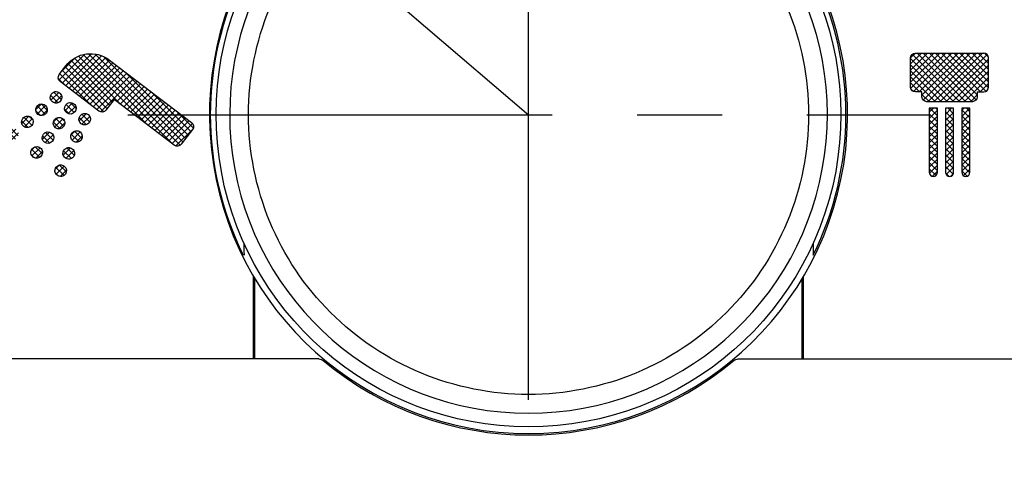
# Model space of a CAD drawing. Extents: x -1050 to 1050, y -742 to 742.
# Drawn here: x 208 to 281, y -253 to -220 of the extents above; entities that cross this region are included whole.
import ezdxf

# ---------------------------------------------------------------- set-up
doc = ezdxf.new("R2010")
doc.units = 0
doc.header["$LTSCALE"] = 25
doc.linetypes.add('CENTER', pattern=[2, 1.25, -0.25, 0.25, -0.25])
doc.layers.add('202654', color=7, linetype='CONTINUOUS')

msp = doc.modelspace()

# ---------------------------------------------------------------- hatches: boundary and pattern name
at = {"layer": '202654'}
h = msp.add_hatch(dxfattribs=at)
h.set_pattern_fill('ANSI37', color=256, scale=0.1)
h.set_pattern_definition([(45, (-425.78477, 60.3923), (-0.2245064, 0.2245064), []), (135, (-425.78477, 60.3923), (-0.2245064, -0.2245064), [])])
edge = h.paths.add_edge_path()
edge.add_spline(control_points=[(278.395561, -231.11653673), (278.395561, -231.28190132), (278.26120227, -231.41626004), (278.09652671, -231.41626004), (277.93116212, -231.41626004), (277.79749242, -231.28190132), (277.79749242, -231.11653673), (277.79749242, -231.11653673), (277.79542536, -226.39537788), (277.79542536, -226.39537788), (277.79542536, -226.39537788), (278.39280492, -226.39537788), (278.39280492, -226.39537788), (278.39280492, -226.39537788), (278.395561, -231.11653673), (278.395561, -231.11653673)], knot_values=[0, 0, 0, 0, 1, 1, 1, 2, 2, 2, 3, 3, 3, 4, 4, 4, 5, 5, 5, 5], degree=3, periodic=0)
edge = h.paths.add_edge_path()
edge.add_spline(control_points=[(277.20011286, -231.11653673), (277.20011286, -231.28190132), (277.06644316, -231.41626004), (276.90038955, -231.41626004), (276.73640301, -231.41626004), (276.60204428, -231.28190132), (276.60204428, -231.11653673), (276.60204428, -231.11653673), (276.59997723, -226.39537788), (276.59997723, -226.39537788), (276.59997723, -226.39537788), (277.19735678, -226.39537788), (277.19735678, -226.39537788), (277.19735678, -226.39537788), (277.20011286, -231.11653673), (277.20011286, -231.11653673)], knot_values=[0, 0, 0, 0, 1, 1, 1, 2, 2, 2, 3, 3, 3, 4, 4, 4, 5, 5, 5, 5], degree=3, periodic=0)
edge = h.paths.add_edge_path()
edge.add_spline(control_points=[(276.00397571, -231.11653673), (276.00397571, -231.28190132), (275.870306, -231.41626004), (275.70631946, -231.41626004), (275.54095488, -231.41626004), (275.40659615, -231.28190132), (275.40659615, -231.11653673), (275.40659615, -231.11653673), (275.40521811, -226.39537788), (275.40521811, -226.39537788), (275.40521811, -226.39537788), (276.0074208, -226.39537788), (276.0074208, -226.39537788), (276.0074208, -226.39537788), (276.00397571, -231.11653673), (276.00397571, -231.11653673)], knot_values=[0, 0, 0, 0, 1, 1, 1, 2, 2, 2, 3, 3, 3, 4, 4, 4, 5, 5, 5, 5], degree=3, periodic=0)
h.paths.add_polyline_path([(182.62624931, -200.61056071), (184.3143461, -203.9870988), (186.00382092, -200.61056071)])
h.paths.add_polyline_path([(186.00382092, -190.01172445), (184.31572414, -186.63553087), (182.62624931, -190.01172445)])
edge = h.paths.add_edge_path()
edge.add_spline(control_points=[(221.08577606, -227.44337593), (221.08577606, -227.44337593), (215.04101152, -222.84141738), (215.04101152, -222.84141738), (214.03711069, -222.07660618), (212.60188391, -222.27022054), (211.8363837, -223.27412137), (211.8363837, -223.27412137), (211.34786916, -223.91284207), (211.34786916, -223.91284207), (211.2231567, -224.0761396), (211.25485158, -224.30902805), (211.41677107, -224.43305149), (211.41677107, -224.43305149), (214.26793209, -226.60415067), (214.26793209, -226.60415067), (214.4305406, -226.72886312), (214.66480709, -226.69785726), (214.78883053, -226.53455974), (214.78883053, -226.53455974), (215.3868991, -225.74769993), (215.3868991, -225.74769993), (215.3868991, -225.74769993), (215.39103322, -225.74494385), (215.39103322, -225.74494385), (215.39103322, -225.74494385), (219.81315778, -229.11424724), (219.81315778, -229.11424724), (219.97507727, -229.23827067), (220.20796573, -229.2065758), (220.33198917, -229.04396729), (220.33198917, -229.04396729), (221.15605601, -227.96289633), (221.15605601, -227.96289633), (221.28007944, -227.7995988), (221.24907358, -227.56739936), (221.08577606, -227.44337593)], knot_values=[0, 0, 0, 0, 1, 1, 1, 2, 2, 2, 3, 3, 3, 4, 4, 4, 5, 5, 5, 6, 6, 6, 7, 7, 7, 8, 8, 8, 9, 9, 9, 10, 10, 10, 11, 11, 11, 12, 12, 12, 12], degree=3, periodic=0)
edge = h.paths.add_edge_path(flags=17)
edge.add_spline(control_points=[(212.50335418, -226.65858317), (212.57225609, -226.56901069), (212.60222842, -226.4573896), (212.58741451, -226.34507949), (212.57225609, -226.23139133), (212.51334496, -226.13079455), (212.42204993, -226.0605146), (212.23532575, -225.91926568), (211.96798634, -225.9557837), (211.82535939, -226.14181885), (211.82535939, -226.14181885), (211.82467037, -226.14181885), (211.82467037, -226.14181885), (211.68342146, -226.32992107), (211.71993947, -226.59794949), (211.90597463, -226.73988743), (212.0926988, -226.88182536), (212.36072723, -226.84530735), (212.50335418, -226.65858317)], knot_values=[0, 0, 0, 0, 1, 1, 1, 2, 2, 2, 3, 3, 3, 4, 4, 4, 5, 5, 5, 6, 6, 6, 6], degree=3, periodic=0)
edge = h.paths.add_edge_path()
edge.add_spline(control_points=[(210.99302432, -227.23460314), (210.99302432, -227.23460314), (210.9923353, -227.23460314), (210.9923353, -227.23460314), (210.8514309, -227.42132732), (210.8876044, -227.69004476), (211.07329505, -227.83267172), (211.26105275, -227.97529867), (211.52908118, -227.93878066), (211.67170813, -227.75205648), (211.74061004, -227.66179498), (211.77023786, -227.54948487), (211.75507944, -227.43648574), (211.73992102, -227.3234866), (211.6813544, -227.22357883), (211.5910929, -227.15467692), (211.4036797, -227.01204997), (211.13565127, -227.04787896), (210.99302432, -227.23460314)], knot_values=[0, 0, 0, 0, 1, 1, 1, 2, 2, 2, 3, 3, 3, 4, 4, 4, 5, 5, 5, 6, 6, 6, 6], degree=3, periodic=0)
edge = h.paths.add_edge_path()
edge.add_spline(control_points=[(210.1803263, -228.30051568), (210.1803263, -228.30051568), (210.17998179, -228.30051568), (210.17998179, -228.30051568), (210.03804385, -228.4886179), (210.07456186, -228.75733534), (210.26197506, -228.89927328), (210.44801022, -229.04052219), (210.71569413, -229.00400418), (210.8586656, -228.81796903), (210.92756751, -228.7270185), (210.95719533, -228.61539741), (210.94203691, -228.50239828), (210.92687849, -228.38939915), (210.86831186, -228.28949138), (210.77770585, -228.22058947), (210.59098168, -228.07865153), (210.32295325, -228.11379151), (210.1803263, -228.30051568)], knot_values=[0, 0, 0, 0, 1, 1, 1, 2, 2, 2, 3, 3, 3, 4, 4, 4, 5, 5, 5, 6, 6, 6, 6], degree=3, periodic=0)
edge = h.paths.add_edge_path()
edge.add_spline(control_points=[(209.63014455, -229.22931343), (209.51714542, -229.24447185), (209.41654863, -229.30303847), (209.34764672, -229.39398899), (209.29080264, -229.46909207), (209.26083031, -229.55866455), (209.26083031, -229.65168213), (209.26083031, -229.67097467), (209.26220835, -229.69095622), (209.26496443, -229.71093778), (209.28046736, -229.82324789), (209.33903398, -229.92246664), (209.42963999, -229.99067953), (209.51921247, -230.05958144), (209.63117808, -230.08989828), (209.74417721, -230.07473986), (209.85752085, -230.05958144), (209.95777313, -230.00101482), (210.02633053, -229.90937528), (210.09557695, -229.81980279), (210.12554928, -229.7081817), (210.11039086, -229.59518257), (210.09523244, -229.48218343), (210.03701032, -229.38227567), (209.9460598, -229.31268474), (209.85545379, -229.24378283), (209.74314368, -229.21346599), (209.63014455, -229.22931343)], knot_values=[0, 0, 0, 0, 1, 1, 1, 2, 2, 2, 3, 3, 3, 4, 4, 4, 5, 5, 5, 6, 6, 6, 7, 7, 7, 8, 8, 8, 9, 9, 9, 9], degree=3, periodic=0)
edge = h.paths.add_edge_path()
edge.add_spline(control_points=[(207.86005449, -227.88228109), (207.74739986, -227.89743951), (207.6478366, -227.95531712), (207.57996822, -228.04557862), (207.52243513, -228.1206817), (207.49211829, -228.2109432), (207.49211829, -228.30327176), (207.49211829, -228.32256429), (207.49349633, -228.34254585), (207.4962524, -228.36183838), (207.51141082, -228.47483751), (207.56997745, -228.57474528), (207.66023895, -228.64295817), (207.74946692, -228.71186008), (207.86074351, -228.74217692), (207.97374264, -228.72770752), (208.08743079, -228.7125491), (208.1887166, -228.65398248), (208.25830752, -228.56303196), (208.32720943, -228.47208144), (208.35683726, -228.36046034), (208.34167884, -228.24746121), (208.32617591, -228.13446208), (208.26795379, -228.03455431), (208.17734778, -227.9656524), (208.08674177, -227.89606147), (207.97408715, -227.86643365), (207.86005449, -227.88228109)], knot_values=[0, 0, 0, 0, 1, 1, 1, 2, 2, 2, 3, 3, 3, 4, 4, 4, 5, 5, 5, 6, 6, 6, 7, 7, 7, 8, 8, 8, 9, 9, 9, 9], degree=3, periodic=0)
edge = h.paths.add_edge_path()
edge.add_spline(control_points=[(209.41620412, -227.34071208), (209.40139021, -227.22771295), (209.34282358, -227.12711616), (209.25221757, -227.05821425), (209.16161156, -226.98931234), (209.04964596, -226.95968452), (208.93699134, -226.97484294), (208.8239922, -226.99000136), (208.72408443, -227.04787896), (208.65483801, -227.13882949), (208.51255557, -227.32555366), (208.54872907, -227.59358209), (208.73545325, -227.73689806), (208.82605926, -227.80579997), (208.93802486, -227.83473877), (209.05136851, -227.81889133), (209.16436764, -227.80373291), (209.2639309, -227.74516629), (209.33179928, -227.65490479), (209.40139021, -227.56533231), (209.43136254, -227.45302219), (209.41620412, -227.34071208)], knot_values=[0, 0, 0, 0, 1, 1, 1, 2, 2, 2, 3, 3, 3, 4, 4, 4, 5, 5, 5, 6, 6, 6, 7, 7, 7, 7], degree=3, periodic=0)
edge = h.paths.add_edge_path()
edge.add_spline(control_points=[(209.78172875, -226.84806343), (209.87199025, -226.91765435), (209.98430036, -226.94728218), (210.09798851, -226.93212376), (210.21098765, -226.91627632), (210.31089542, -226.85839871), (210.37910831, -226.76744819), (210.44869923, -226.67649767), (210.47832706, -226.56418756), (210.46247962, -226.44981039), (210.4473212, -226.33750028), (210.38909908, -226.23759251), (210.29883758, -226.16937962), (210.20823157, -226.10047771), (210.09592146, -226.07084988), (209.98292232, -226.0860083), (209.86992319, -226.10116672), (209.76967091, -226.16042237), (209.700769, -226.25137289), (209.64358042, -226.32647597), (209.61360809, -226.41604845), (209.61360809, -226.50906603), (209.61360809, -226.52835857), (209.61464162, -226.5476511), (209.61739769, -226.56763265), (209.63290062, -226.67994277), (209.69112274, -226.77985054), (209.78172875, -226.84806343)], knot_values=[0, 0, 0, 0, 1, 1, 1, 2, 2, 2, 3, 3, 3, 4, 4, 4, 5, 5, 5, 6, 6, 6, 7, 7, 7, 8, 8, 8, 9, 9, 9, 9], degree=3, periodic=0)
edge = h.paths.add_edge_path()
edge.add_spline(control_points=[(211.04814585, -225.173058), (210.93549123, -225.18821642), (210.83592797, -225.24678304), (210.76702606, -225.33704455), (210.62577714, -225.5230797), (210.66229515, -225.79110813), (210.8479858, -225.9344241), (210.93928083, -226.00332601), (211.05124643, -226.03295383), (211.16390106, -226.01779541), (211.27690019, -226.00263699), (211.37680796, -225.94407037), (211.44570987, -225.85380887), (211.5153008, -225.76216933), (211.54492862, -225.6491702), (211.52908118, -225.53617107), (211.51357825, -225.42386095), (211.45535614, -225.3246422), (211.36440561, -225.25642931), (211.27345509, -225.1875274), (211.16114498, -225.15789958), (211.04814585, -225.173058)], knot_values=[0, 0, 0, 0, 1, 1, 1, 2, 2, 2, 3, 3, 3, 4, 4, 4, 5, 5, 5, 6, 6, 6, 7, 7, 7, 7], degree=3, periodic=0)
edge = h.paths.add_edge_path()
edge.add_spline(control_points=[(211.39920108, -230.57703478), (211.28620195, -230.5921932), (211.18594967, -230.6500708), (211.11704776, -230.74102133), (211.05985917, -230.81612441), (211.02954233, -230.90638591), (211.02954233, -230.99871447), (211.02954233, -231.018007), (211.03092037, -231.03798856), (211.03367645, -231.05728109), (211.04883487, -231.1695912), (211.10740149, -231.26949897), (211.19835201, -231.33840088), (211.28861351, -231.40730279), (211.40023461, -231.43693061), (211.51323374, -231.42177219), (211.62657738, -231.40661377), (211.72682966, -231.34804715), (211.79573157, -231.25778565), (211.93698048, -231.07037245), (211.90011796, -230.80234403), (211.7137383, -230.66040609), (211.6234768, -230.59150418), (211.5118557, -230.56187636), (211.39920108, -230.57703478)], knot_values=[0, 0, 0, 0, 1, 1, 1, 2, 2, 2, 3, 3, 3, 4, 4, 4, 5, 5, 5, 6, 6, 6, 7, 7, 7, 8, 8, 8, 8], degree=3, periodic=0)
edge = h.paths.add_edge_path()
edge.add_spline(control_points=[(211.98658986, -229.30028239), (211.87427975, -229.31544081), (211.775061, -229.37331842), (211.70684811, -229.46357992), (211.64965952, -229.538683), (211.61899817, -229.6289445), (211.61899817, -229.72196208), (211.61899817, -229.74125462), (211.6200317, -229.76054715), (211.62278778, -229.77983968), (211.63829071, -229.89283882), (211.69685733, -229.99205757), (211.78746334, -230.06027046), (211.87738033, -230.12917237), (211.98900143, -230.15948921), (212.10165605, -230.14433079), (212.2153442, -230.12917237), (212.31594099, -230.07129476), (212.38553192, -229.98034424), (212.45477834, -229.8887047), (212.48406165, -229.77639459), (212.46821421, -229.66270644), (212.45271128, -229.55039633), (212.39448917, -229.45117758), (212.30353864, -229.38296468), (212.21258812, -229.31406278), (212.09958899, -229.28443495), (211.98658986, -229.30028239)], knot_values=[0, 0, 0, 0, 1, 1, 1, 2, 2, 2, 3, 3, 3, 4, 4, 4, 5, 5, 5, 6, 6, 6, 7, 7, 7, 8, 8, 8, 9, 9, 9, 9], degree=3, periodic=0)
edge = h.paths.add_edge_path(flags=17)
edge.add_spline(control_points=[(212.56639943, -228.05453587), (212.45374481, -228.06969429), (212.35314802, -228.12826091), (212.2839016, -228.21921143), (212.14196367, -228.40524659), (212.17882619, -228.67327501), (212.36520585, -228.81659099), (212.36520585, -228.81659099), (212.36555036, -228.81659099), (212.36555036, -228.81659099), (212.55193003, -228.95921794), (212.82030297, -228.92269993), (212.96361894, -228.73597575), (213.10555687, -228.54856256), (213.06903886, -228.28053413), (212.88197018, -228.13790718), (212.79136417, -228.06900527), (212.67905405, -228.03937745), (212.56639943, -228.05453587)], knot_values=[0, 0, 0, 0, 1, 1, 1, 2, 2, 2, 3, 3, 3, 4, 4, 4, 5, 5, 5, 6, 6, 6, 6], degree=3, periodic=0)
edge = h.paths.add_edge_path(flags=17)
edge.add_spline(control_points=[(212.8830037, -226.94866021), (212.74037675, -227.13538439), (212.77620574, -227.40341282), (212.96361894, -227.54603977), (212.96361894, -227.54603977), (212.96361894, -227.54603977), (212.96361894, -227.54603977), (213.15103213, -227.68728869), (213.41906056, -227.65145969), (213.5609985, -227.46542454), (213.70224741, -227.27732232), (213.66607391, -227.00929389), (213.48107228, -226.86804498), (213.2940036, -226.72610705), (213.02563066, -226.76193604), (212.8830037, -226.94866021)], knot_values=[0, 0, 0, 0, 1, 1, 1, 2, 2, 2, 3, 3, 3, 4, 4, 4, 5, 5, 5, 5], degree=3, periodic=0)
h.paths.add_polyline_path([(246.70261378, -194.61092692), (249.10487887, -194.61092692), (249.10487887, -195.32543973), (246.70261378, -195.32543973), (246.70261378, -198.63273139), (249.44318724, -198.63273139), (249.44318724, -199.3472442), (242.34904662, -199.3472442), (242.34904662, -198.63273139), (243.43941934, -198.63273139), (243.43941934, -193.55259359), (244.2066421, -193.55259359), (244.2066421, -198.63273139), (245.93539102, -198.63273139), (245.93539102, -192.39710857), (246.70261378, -192.39710857)])
edge = h.paths.add_edge_path()
edge.add_spline(control_points=[(186.62876125, -206.11272271), (186.62876125, -206.11272271), (186.55675875, -206.96917345), (186.55675875, -206.96917345), (186.10924085, -206.71699246), (185.66000039, -206.59090197), (185.20765936, -206.59090197), (184.4225221, -206.59090197), (183.80137138, -206.86582059), (183.34420721, -207.41496881), (182.99625256, -207.83733751), (182.82227524, -208.36237007), (182.82227524, -208.99075548), (182.82227524, -209.77348118), (183.09650484, -210.40048856), (183.64530855, -210.87039958), (184.09730508, -211.25693929), (184.63715154, -211.45055366), (185.26450343, -211.45055366), (185.67619234, -211.45055366), (186.13094495, -211.35546903), (186.62876125, -211.16461074), (186.62876125, -211.16461074), (186.69352904, -212.0437991), (186.69352904, -212.0437991), (186.2518678, -212.18918213), (185.77816717, -212.26221816), (185.27277166, -212.26221816), (184.01565632, -212.26221816), (183.08100191, -211.84811768), (182.46915296, -211.01991672), (182.05780855, -210.46387831), (181.85213635, -209.79277371), (181.85213635, -209.00866998), (181.85213635, -207.88074572), (182.27726114, -207.02360596), (183.12819972, -206.43725071), (183.71455497, -206.02797337), (184.40426309, -205.82402371), (185.19663505, -205.82402371), (185.71960055, -205.82402371), (186.19743529, -205.92048639), (186.62876125, -206.11272271)], knot_values=[0, 0, 0, 0, 1, 1, 1, 2, 2, 2, 3, 3, 3, 4, 4, 4, 5, 5, 5, 6, 6, 6, 7, 7, 7, 8, 8, 8, 9, 9, 9, 10, 10, 10, 11, 11, 11, 12, 12, 12, 13, 13, 13, 14, 14, 14, 14], degree=3, periodic=0)
h.paths.add_polyline_path([(186.69973021, -178.64290935), (186.69973021, -184.9839521), (185.80021578, -184.9839521), (185.80021578, -182.07353543), (182.72202296, -182.07353543), (182.72202296, -184.9839521), (181.82250853, -184.9839521), (181.82250853, -178.64290935), (182.72202296, -178.64290935), (182.72202296, -181.29769993), (185.80021578, -181.29769993), (185.80021578, -178.64290935)])
edge = h.paths.add_edge_path(flags=16)
edge.add_spline(control_points=[(186.80342759, -192.79191651), (185.97901624, -192.79191651), (185.56663831, -193.64216607), (185.56663831, -195.34197619), (185.56663831, -197.03489611), (185.9814278, -197.88101156), (186.8110068, -197.88101156), (187.62783894, -197.88101156), (188.03608275, -197.05487766), (188.03608275, -195.40329889), (188.03608275, -193.66214763), (187.62508286, -192.79191651), (186.80342759, -192.79191651)], knot_values=[0, 0, 0, 0, 1, 1, 1, 2, 2, 2, 3, 3, 3, 4, 4, 4, 4], degree=3, periodic=0)
edge = h.paths.add_edge_path()
edge.add_spline(control_points=[(186.82375365, -192.05122098), (188.2434775, -192.05122098), (188.95351168, -193.14676134), (188.95351168, -195.33784207), (188.95351168, -197.52685574), (188.23452025, -198.62170709), (186.79688191, -198.62170709), (185.35958807, -198.62170709), (184.64059664, -197.51583144), (184.64059664, -195.30408014), (184.64059664, -193.13504802), (185.36820081, -192.05122098), (186.82375365, -192.05122098)], knot_values=[0, 0, 0, 0, 1, 1, 1, 2, 2, 2, 3, 3, 3, 4, 4, 4, 4], degree=3, periodic=0)
h.paths.add_polyline_path([(183.19847967, -192.16559815), (183.19847967, -196.36379151), (184.03632689, -196.36379151), (184.03632689, -197.11344429), (183.19847967, -197.11344429), (183.19847967, -198.5066409), (182.29896524, -198.5066409), (182.29896524, -197.11344429), (179.32653685, -197.11344429), (179.32653685, -196.36379151), (181.89898965, -192.16559815)])
edge = h.paths.add_edge_path()
edge.add_arc((245.89894091, -226.8725942), 30.50118454, 15.0049203829, 78.0150034247)
edge.add_line((252.23268106, -197.03627415), (252.44110934, -196.05579997))
edge.add_arc((245.89894091, -226.8725942), 31.50356764, 15.0049203829, 78.0144868052, ccw=False)
edge.add_line((276.32835018, -218.71625769), (275.36014474, -218.97577667))
edge = h.paths.add_edge_path()
edge.add_arc((245.89894091, -226.8725942), 30.50118454, 102.0048693551, 165.000171496)
edge.add_line((216.4370354, -218.97839492), (215.4688069, -218.71896198))
edge.add_arc((245.89894091, -226.8725942), 31.50356764, 102.0047536608, 165.000171496, ccw=False)
edge.add_line((239.34642427, -196.05799863), (239.55485254, -197.03847277))
edge = h.paths.add_edge_path()
edge.add_spline(control_points=[(278.93781902, -225.19648465), (278.93781902, -225.19648465), (278.93506295, -225.55477458), (278.93506295, -225.55477458)], knot_values=[1, 1, 1, 1, 2, 2, 2, 2], degree=3, periodic=0)
edge.add_spline(control_points=[(278.93506295, -225.55477458), (278.93506295, -225.75252306), (278.7745215, -225.91375353), (278.576084, -225.91375353)], knot_values=[3, 3, 3, 3, 4, 4, 4, 4], degree=3, periodic=0)
edge.add_spline(control_points=[(278.576084, -225.91375353), (278.576084, -225.91375353), (275.22814021, -225.91375353), (275.22814021, -225.91375353)], knot_values=[4, 4, 4, 4, 5, 5, 5, 5], degree=3, periodic=0)
edge.add_spline(control_points=[(275.22814021, -225.91375353), (275.03039172, -225.91375353), (274.86916126, -225.75252306), (274.86916126, -225.55477458)], knot_values=[5, 5, 5, 5, 6, 6, 6, 6], degree=3, periodic=0)
edge.add_spline(control_points=[(274.86916126, -225.55477458), (274.86916126, -225.55477458), (274.86778322, -225.19648465), (274.86778322, -225.19648465)], knot_values=[7, 7, 7, 7, 8, 8, 8, 8], degree=3, periodic=0)
edge.add_spline(control_points=[(274.86778322, -225.19648465), (274.86778322, -225.19648465), (274.38753691, -225.19648465), (274.38753691, -225.19648465)], knot_values=[8, 8, 8, 8, 9, 9, 9, 9], degree=3, periodic=0)
edge.add_spline(control_points=[(274.38753691, -225.19648465), (274.18909941, -225.19648465), (274.02924698, -225.03456516), (274.02924698, -224.83819472)], knot_values=[9, 9, 9, 9, 10, 10, 10, 10], degree=3, periodic=0)
edge.add_spline(control_points=[(274.02924698, -224.83819472), (274.02924698, -224.83819472), (274.02924698, -222.6870771), (274.02924698, -222.6870771)], knot_values=[10, 10, 10, 10, 11, 11, 11, 11], degree=3, periodic=0)
edge.add_spline(control_points=[(274.02924698, -222.6870771), (274.02924698, -222.48795058), (274.18909941, -222.32809815), (274.38753691, -222.32809815)], knot_values=[11, 11, 11, 11, 12, 12, 12, 12], degree=3, periodic=0)
edge.add_line((274.38753691, -222.32809815), (279.4166873, -222.32809815))
edge.add_spline(control_points=[(279.4166873, -222.32809815), (279.6151248, -222.32809815), (279.77497723, -222.48795058), (279.77497723, -222.6870771)], knot_values=[11, 11, 11, 11, 12, 12, 12, 12], degree=3, periodic=0)
edge.add_spline(control_points=[(279.77497723, -222.6870771), (279.77497723, -222.6870771), (279.77497723, -224.83819472), (279.77497723, -224.83819472)], knot_values=[10, 10, 10, 10, 11, 11, 11, 11], degree=3, periodic=0)
edge.add_spline(control_points=[(279.77497723, -224.83819472), (279.77497723, -225.03456516), (279.6151248, -225.19648465), (279.4166873, -225.19648465)], knot_values=[9, 9, 9, 9, 10, 10, 10, 10], degree=3, periodic=0)
edge.add_line((279.4166873, -225.19648465), (278.93781902, -225.19648465))
h.paths.add_polyline_path([(180.17971475, -196.36379151), (182.29896524, -192.90560466), (182.29896524, -196.36379151)], flags=16)

# ---------------------------------------------------------------- linework, layer by layer
at = {"layer": '202654', "color": 3, "linetype": 'CENTER'}
for p, q in [((40.46695902, -51.03320774), (245.89894091, -226.8725942)), ((245.89894091, -297.8725942), (245.89894091, -111.69017421)), ((216.39894091, -226.8725942), (275.39143779, -226.8725942))]:
    msp.add_line(p, q, dxfattribs=at)
at = {"layer": '202654', "color": 0}
for p, q in [((274.38753691, -222.32809815), (279.4166873, -222.32809815)), ((278.93781902, -225.19648465), (279.4166873, -225.19648465))]:
    msp.add_line(p, q, dxfattribs=at)
at = {"layer": '202654', "color": 2}
for p, q in [((225.64894091, -244.87242232), (225.64894091, -238.79657857)), ((225.74894091, -244.8725942), (225.74894091, -238.96507857)), ((266.04894091, -244.8725942), (266.04894091, -238.96507857)), ((266.14894091, -244.87242232), (266.14894091, -238.79657857)), ((230.45355324, -244.8725942), (168.39894091, -244.8725942)), ((261.34432857, -244.8725942), (323.39894091, -244.8725942))]:
    msp.add_line(p, q, dxfattribs=at)
for radius, start, end in [(23.49249689, 102.5606248955, 77.4393757332), (22, 105.6642668514, 74.3357331486), (23.36746646, 333.6959870016, 26.3040129984), (23.6, 230.1419733565, 309.8580266435)]:
    msp.add_arc((245.89894091, -226.8725942), radius, start, end, dxfattribs=at)
at = {"layer": '202654', "color": 2, "extrusion": (0, 0, -1)}
for centre, radius, start, end in [((-245.89894091, -226.8725942), 23, 105.6642668514, 74.3357331486), ((-245.89894091, -226.8725942), 23.40622615, 333.6959870016, 26.3040129984), ((-230.45355324, -245.3725942), 0.5, 90, 129.8580266435), ((-261.34432857, -245.3725942), 0.5, 50.1419733565, 90)]:
    msp.add_arc(centre, radius, start, end, dxfattribs=at)
at = {"layer": '202654', "color": 3}
msp.add_open_spline([(245.89894091, -247.48751753), (248.59742806, -247.48751753), (251.29485348, -246.95096626), (256.28100758, -244.8856336), (258.56777442, -243.35766485), (262.38401156, -239.54142772), (263.91198031, -237.25466087), (265.97731297, -232.26850677), (266.51386424, -229.57108135), (266.51386424, -224.17410704), (265.97731297, -221.47668163), (263.91198031, -216.49052752), (262.38401156, -214.20376068), (258.56777442, -210.38752354), (256.28100758, -208.85955479), (251.29485348, -206.79422213), (248.59742806, -206.25767086), (243.20045375, -206.25767086), (240.50302834, -206.79422213), (235.51687423, -208.85955479), (233.23010739, -210.38752354), (229.41387025, -214.20376068), (227.8859015, -216.49052752), (225.82056884, -221.47668163), (225.28401757, -224.17410704), (225.28401757, -229.57108135), (225.82056884, -232.26850677), (227.8859015, -237.25466087), (229.41387025, -239.54142772), (233.23010739, -243.35766485), (235.51687423, -244.8856336), (240.50302834, -246.95096626), (243.20045375, -247.48751753), (245.89894091, -247.48751753)], degree=3, knots=[0, 0, 0, 0, 0.0625, 0.0625, 0.125, 0.125, 0.1875, 0.1875, 0.25, 0.25, 0.3125, 0.3125, 0.375, 0.375, 0.4375, 0.4375, 0.5, 0.5, 0.5625, 0.5625, 0.625, 0.625, 0.6875, 0.6875, 0.75, 0.75, 0.8125, 0.8125, 0.875, 0.875, 0.9375, 0.9375, 1, 1, 1, 1], dxfattribs=at)
at = {"layer": '202654', "color": 0}
for points, knots in [([(221.08577606, -227.44337593), (221.08577606, -227.44337593), (215.04101152, -222.84141738), (215.04101152, -222.84141738), (214.03711069, -222.07660618), (212.60188391, -222.27022054), (211.8363837, -223.27412137), (211.8363837, -223.27412137), (211.34786916, -223.91284207), (211.34786916, -223.91284207), (211.2231567, -224.0761396), (211.25485158, -224.30902805), (211.41677107, -224.43305149), (211.41677107, -224.43305149), (214.26793209, -226.60415067), (214.26793209, -226.60415067), (214.4305406, -226.72886312), (214.66480709, -226.69785726), (214.78883053, -226.53455974), (214.78883053, -226.53455974), (215.3868991, -225.74769993), (215.3868991, -225.74769993), (215.3868991, -225.74769993), (215.39103322, -225.74494385), (215.39103322, -225.74494385), (215.39103322, -225.74494385), (219.81315778, -229.11424724), (219.81315778, -229.11424724), (219.97507727, -229.23827067), (220.20796573, -229.2065758), (220.33198917, -229.04396729), (220.33198917, -229.04396729), (221.15605601, -227.96289633), (221.15605601, -227.96289633), (221.28007944, -227.7995988), (221.24907358, -227.56739936), (221.08577606, -227.44337593)], [0, 0, 0, 0, 1, 1, 1, 2, 2, 2, 3, 3, 3, 4, 4, 4, 5, 5, 5, 6, 6, 6, 7, 7, 7, 8, 8, 8, 9, 9, 9, 10, 10, 10, 11, 11, 11, 12, 12, 12, 12]), ([(211.04814585, -225.173058), (210.93549123, -225.18821642), (210.83592797, -225.24678304), (210.76702606, -225.33704455), (210.62577714, -225.5230797), (210.66229515, -225.79110813), (210.8479858, -225.9344241), (210.93928083, -226.00332601), (211.05124643, -226.03295383), (211.16390106, -226.01779541), (211.27690019, -226.00263699), (211.37680796, -225.94407037), (211.44570987, -225.85380887), (211.5153008, -225.76216933), (211.54492862, -225.6491702), (211.52908118, -225.53617107), (211.51357825, -225.42386095), (211.45535614, -225.3246422), (211.36440561, -225.25642931), (211.27345509, -225.1875274), (211.16114498, -225.15789958), (211.04814585, -225.173058)], [0, 0, 0, 0, 1, 1, 1, 2, 2, 2, 3, 3, 3, 4, 4, 4, 5, 5, 5, 6, 6, 6, 7, 7, 7, 7]), ([(209.78172875, -226.84806343), (209.87199025, -226.91765435), (209.98430036, -226.94728218), (210.09798851, -226.93212376), (210.21098765, -226.91627632), (210.31089542, -226.85839871), (210.37910831, -226.76744819), (210.44869923, -226.67649767), (210.47832706, -226.56418756), (210.46247962, -226.44981039), (210.4473212, -226.33750028), (210.38909908, -226.23759251), (210.29883758, -226.16937962), (210.20823157, -226.10047771), (210.09592146, -226.07084988), (209.98292232, -226.0860083), (209.86992319, -226.10116672), (209.76967091, -226.16042237), (209.700769, -226.25137289), (209.64358042, -226.32647597), (209.61360809, -226.41604845), (209.61360809, -226.50906603), (209.61360809, -226.52835857), (209.61464162, -226.5476511), (209.61739769, -226.56763265), (209.63290062, -226.67994277), (209.69112274, -226.77985054), (209.78172875, -226.84806343)], [0, 0, 0, 0, 1, 1, 1, 2, 2, 2, 3, 3, 3, 4, 4, 4, 5, 5, 5, 6, 6, 6, 7, 7, 7, 8, 8, 8, 9, 9, 9, 9]), ([(212.50335418, -226.65858317), (212.57225609, -226.56901069), (212.60222842, -226.4573896), (212.58741451, -226.34507949), (212.57225609, -226.23139133), (212.51334496, -226.13079455), (212.42204993, -226.0605146), (212.23532575, -225.91926568), (211.96798634, -225.9557837), (211.82535939, -226.14181885), (211.82535939, -226.14181885), (211.82467037, -226.14181885), (211.82467037, -226.14181885), (211.68342146, -226.32992107), (211.71993947, -226.59794949), (211.90597463, -226.73988743), (212.0926988, -226.88182536), (212.36072723, -226.84530735), (212.50335418, -226.65858317)], [0, 0, 0, 0, 1, 1, 1, 2, 2, 2, 3, 3, 3, 4, 4, 4, 5, 5, 5, 6, 6, 6, 6]), ([(212.8830037, -226.94866021), (212.74037675, -227.13538439), (212.77620574, -227.40341282), (212.96361894, -227.54603977), (212.96361894, -227.54603977), (212.96361894, -227.54603977), (212.96361894, -227.54603977), (213.15103213, -227.68728869), (213.41906056, -227.65145969), (213.5609985, -227.46542454), (213.70224741, -227.27732232), (213.66607391, -227.00929389), (213.48107228, -226.86804498), (213.2940036, -226.72610705), (213.02563066, -226.76193604), (212.8830037, -226.94866021)], [0, 0, 0, 0, 1, 1, 1, 2, 2, 2, 3, 3, 3, 4, 4, 4, 5, 5, 5, 5]), ([(276.00397571, -231.11653673), (276.00397571, -231.28190132), (275.870306, -231.41626004), (275.70631946, -231.41626004), (275.54095488, -231.41626004), (275.40659615, -231.28190132), (275.40659615, -231.11653673), (275.40659615, -231.11653673), (275.40521811, -226.39537788), (275.40521811, -226.39537788), (275.40521811, -226.39537788), (276.0074208, -226.39537788), (276.0074208, -226.39537788), (276.0074208, -226.39537788), (276.00397571, -231.11653673), (276.00397571, -231.11653673)], [0, 0, 0, 0, 1, 1, 1, 2, 2, 2, 3, 3, 3, 4, 4, 4, 5, 5, 5, 5]), ([(277.20011286, -231.11653673), (277.20011286, -231.28190132), (277.06644316, -231.41626004), (276.90038955, -231.41626004), (276.73640301, -231.41626004), (276.60204428, -231.28190132), (276.60204428, -231.11653673), (276.60204428, -231.11653673), (276.59997723, -226.39537788), (276.59997723, -226.39537788), (276.59997723, -226.39537788), (277.19735678, -226.39537788), (277.19735678, -226.39537788), (277.19735678, -226.39537788), (277.20011286, -231.11653673), (277.20011286, -231.11653673)], [0, 0, 0, 0, 1, 1, 1, 2, 2, 2, 3, 3, 3, 4, 4, 4, 5, 5, 5, 5]), ([(278.395561, -231.11653673), (278.395561, -231.28190132), (278.26120227, -231.41626004), (278.09652671, -231.41626004), (277.93116212, -231.41626004), (277.79749242, -231.28190132), (277.79749242, -231.11653673), (277.79749242, -231.11653673), (277.79542536, -226.39537788), (277.79542536, -226.39537788), (277.79542536, -226.39537788), (278.39280492, -226.39537788), (278.39280492, -226.39537788), (278.39280492, -226.39537788), (278.395561, -231.11653673), (278.395561, -231.11653673)], [0, 0, 0, 0, 1, 1, 1, 2, 2, 2, 3, 3, 3, 4, 4, 4, 5, 5, 5, 5]), ([(209.41620412, -227.34071208), (209.40139021, -227.22771295), (209.34282358, -227.12711616), (209.25221757, -227.05821425), (209.16161156, -226.98931234), (209.04964596, -226.95968452), (208.93699134, -226.97484294), (208.8239922, -226.99000136), (208.72408443, -227.04787896), (208.65483801, -227.13882949), (208.51255557, -227.32555366), (208.54872907, -227.59358209), (208.73545325, -227.73689806), (208.82605926, -227.80579997), (208.93802486, -227.83473877), (209.05136851, -227.81889133), (209.16436764, -227.80373291), (209.2639309, -227.74516629), (209.33179928, -227.65490479), (209.40139021, -227.56533231), (209.43136254, -227.45302219), (209.41620412, -227.34071208)], [0, 0, 0, 0, 1, 1, 1, 2, 2, 2, 3, 3, 3, 4, 4, 4, 5, 5, 5, 6, 6, 6, 7, 7, 7, 7]), ([(210.99302432, -227.23460314), (210.99302432, -227.23460314), (210.9923353, -227.23460314), (210.9923353, -227.23460314), (210.8514309, -227.42132732), (210.8876044, -227.69004476), (211.07329505, -227.83267172), (211.26105275, -227.97529867), (211.52908118, -227.93878066), (211.67170813, -227.75205648), (211.74061004, -227.66179498), (211.77023786, -227.54948487), (211.75507944, -227.43648574), (211.73992102, -227.3234866), (211.6813544, -227.22357883), (211.5910929, -227.15467692), (211.4036797, -227.01204997), (211.13565127, -227.04787896), (210.99302432, -227.23460314)], [0, 0, 0, 0, 1, 1, 1, 2, 2, 2, 3, 3, 3, 4, 4, 4, 5, 5, 5, 6, 6, 6, 6]), ([(210.1803263, -228.30051568), (210.1803263, -228.30051568), (210.17998179, -228.30051568), (210.17998179, -228.30051568), (210.03804385, -228.4886179), (210.07456186, -228.75733534), (210.26197506, -228.89927328), (210.44801022, -229.04052219), (210.71569413, -229.00400418), (210.8586656, -228.81796903), (210.92756751, -228.7270185), (210.95719533, -228.61539741), (210.94203691, -228.50239828), (210.92687849, -228.38939915), (210.86831186, -228.28949138), (210.77770585, -228.22058947), (210.59098168, -228.07865153), (210.32295325, -228.11379151), (210.1803263, -228.30051568)], [0, 0, 0, 0, 1, 1, 1, 2, 2, 2, 3, 3, 3, 4, 4, 4, 5, 5, 5, 6, 6, 6, 6]), ([(212.56639943, -228.05453587), (212.45374481, -228.06969429), (212.35314802, -228.12826091), (212.2839016, -228.21921143), (212.14196367, -228.40524659), (212.17882619, -228.67327501), (212.36520585, -228.81659099), (212.36520585, -228.81659099), (212.36555036, -228.81659099), (212.36555036, -228.81659099), (212.55193003, -228.95921794), (212.82030297, -228.92269993), (212.96361894, -228.73597575), (213.10555687, -228.54856256), (213.06903886, -228.28053413), (212.88197018, -228.13790718), (212.79136417, -228.06900527), (212.67905405, -228.03937745), (212.56639943, -228.05453587)], [0, 0, 0, 0, 1, 1, 1, 2, 2, 2, 3, 3, 3, 4, 4, 4, 5, 5, 5, 6, 6, 6, 6]), ([(209.63014455, -229.22931343), (209.51714542, -229.24447185), (209.41654863, -229.30303847), (209.34764672, -229.39398899), (209.29080264, -229.46909207), (209.26083031, -229.55866455), (209.26083031, -229.65168213), (209.26083031, -229.67097467), (209.26220835, -229.69095622), (209.26496443, -229.71093778), (209.28046736, -229.82324789), (209.33903398, -229.92246664), (209.42963999, -229.99067953), (209.51921247, -230.05958144), (209.63117808, -230.08989828), (209.74417721, -230.07473986), (209.85752085, -230.05958144), (209.95777313, -230.00101482), (210.02633053, -229.90937528), (210.09557695, -229.81980279), (210.12554928, -229.7081817), (210.11039086, -229.59518257), (210.09523244, -229.48218343), (210.03701032, -229.38227567), (209.9460598, -229.31268474), (209.85545379, -229.24378283), (209.74314368, -229.21346599), (209.63014455, -229.22931343)], [0, 0, 0, 0, 1, 1, 1, 2, 2, 2, 3, 3, 3, 4, 4, 4, 5, 5, 5, 6, 6, 6, 7, 7, 7, 8, 8, 8, 9, 9, 9, 9]), ([(211.98658986, -229.30028239), (211.87427975, -229.31544081), (211.775061, -229.37331842), (211.70684811, -229.46357992), (211.64965952, -229.538683), (211.61899817, -229.6289445), (211.61899817, -229.72196208), (211.61899817, -229.74125462), (211.6200317, -229.76054715), (211.62278778, -229.77983968), (211.63829071, -229.89283882), (211.69685733, -229.99205757), (211.78746334, -230.06027046), (211.87738033, -230.12917237), (211.98900143, -230.15948921), (212.10165605, -230.14433079), (212.2153442, -230.12917237), (212.31594099, -230.07129476), (212.38553192, -229.98034424), (212.45477834, -229.8887047), (212.48406165, -229.77639459), (212.46821421, -229.66270644), (212.45271128, -229.55039633), (212.39448917, -229.45117758), (212.30353864, -229.38296468), (212.21258812, -229.31406278), (212.09958899, -229.28443495), (211.98658986, -229.30028239)], [0, 0, 0, 0, 1, 1, 1, 2, 2, 2, 3, 3, 3, 4, 4, 4, 5, 5, 5, 6, 6, 6, 7, 7, 7, 8, 8, 8, 9, 9, 9, 9]), ([(211.39920108, -230.57703478), (211.28620195, -230.5921932), (211.18594967, -230.6500708), (211.11704776, -230.74102133), (211.05985917, -230.81612441), (211.02954233, -230.90638591), (211.02954233, -230.99871447), (211.02954233, -231.018007), (211.03092037, -231.03798856), (211.03367645, -231.05728109), (211.04883487, -231.1695912), (211.10740149, -231.26949897), (211.19835201, -231.33840088), (211.28861351, -231.40730279), (211.40023461, -231.43693061), (211.51323374, -231.42177219), (211.62657738, -231.40661377), (211.72682966, -231.34804715), (211.79573157, -231.25778565), (211.93698048, -231.07037245), (211.90011796, -230.80234403), (211.7137383, -230.66040609), (211.6234768, -230.59150418), (211.5118557, -230.56187636), (211.39920108, -230.57703478)], [0, 0, 0, 0, 1, 1, 1, 2, 2, 2, 3, 3, 3, 4, 4, 4, 5, 5, 5, 6, 6, 6, 7, 7, 7, 8, 8, 8, 8])]:
    msp.add_open_spline(points, degree=3, knots=knots, dxfattribs=at)
for points in [[(274.02924698, -222.6870771), (274.02924698, -222.48795058), (274.18909941, -222.32809815), (274.38753691, -222.32809815)], [(279.77497723, -222.6870771), (279.77497723, -222.48795058), (279.6151248, -222.32809815), (279.4166873, -222.32809815)], [(274.02924698, -224.83819472), (274.02924698, -224.83819472), (274.02924698, -222.6870771), (274.02924698, -222.6870771)], [(279.77497723, -224.83819472), (279.77497723, -224.83819472), (279.77497723, -222.6870771), (279.77497723, -222.6870771)], [(274.38753691, -225.19648465), (274.18909941, -225.19648465), (274.02924698, -225.03456516), (274.02924698, -224.83819472)], [(274.86778322, -225.19648465), (274.86778322, -225.19648465), (274.38753691, -225.19648465), (274.38753691, -225.19648465)], [(274.86916126, -225.55477458), (274.86916126, -225.55477458), (274.86778322, -225.19648465), (274.86778322, -225.19648465)], [(278.93781902, -225.19648465), (278.93781902, -225.19648465), (278.93506295, -225.55477458), (278.93506295, -225.55477458)], [(279.4166873, -225.19648465), (279.6151248, -225.19648465), (279.77497723, -225.03456516), (279.77497723, -224.83819472)], [(275.22814021, -225.91375353), (275.03039172, -225.91375353), (274.86916126, -225.75252306), (274.86916126, -225.55477458)], [(278.576084, -225.91375353), (278.576084, -225.91375353), (275.22814021, -225.91375353), (275.22814021, -225.91375353)], [(278.93506295, -225.55477458), (278.93506295, -225.75252306), (278.7745215, -225.91375353), (278.576084, -225.91375353)]]:
    msp.add_open_spline(points, degree=3, dxfattribs=at)
at = {"layer": '202654', "color": 2}
for points in [[(224.94373462, -236.35306515), (224.94386023, -236.36839052), (224.94398583, -236.38371066), (224.94411133, -236.39900012), (224.94424567, -236.41536804), (224.9443799, -236.43170079), (224.94555131, -236.574054), (224.94658165, -236.69804111), (224.94876195, -236.95822823), (224.94991001, -237.09391656), (224.95104952, -237.2275126)], [(266.85414719, -236.35306515), (266.85402158, -236.36839052), (266.85389598, -236.38371066), (266.85377048, -236.39900012), (266.85363614, -236.41536804), (266.85350191, -236.43170079), (266.8523305, -236.574054), (266.85130016, -236.69804111), (266.84911986, -236.95822823), (266.8479718, -237.09391656), (266.84683229, -237.2275126)]]:
    msp.add_open_spline(points, degree=3, knots=[-0.0534515747, -0.0534515747, -0.0534515747, -0.0534515747, 0, 0, 0, 0.0572218107, 0.0572218107, 0.4997947144, 0.4997947144, 1, 1, 1, 1], dxfattribs=at)

doc.saveas('drawing.dxf')
